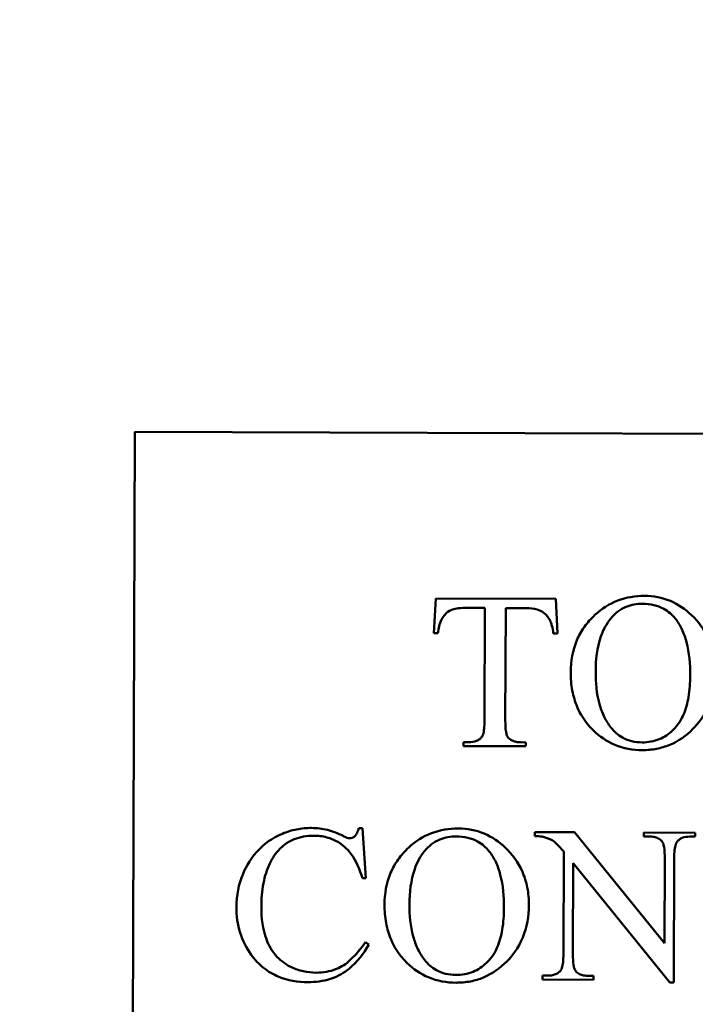
# Model space of a CAD drawing. Units: inches. Extents: x 4 to 172, y 2 to 134.
# Drawn here: x 116 to 116, y 87 to 88 of the extents above; entities that cross this region are included whole.
import ezdxf

# ---------------------------------------------------------------- set-up
doc = ezdxf.new("R2010")
doc.units = ezdxf.units.IN
doc.header["$LTSCALE"] = 8
doc.header["$MEASUREMENT"] = 0
doc.layers.add('Symbol (ANSI)', color=7, linetype='Continuous', lineweight=25)
doc.layers.add('Visible (ANSI)', color=7, linetype='Continuous', lineweight=50)
doc.styles.add('Note Text (ANSI)', font='tahoma.ttf')
doc.dimstyles.new('Default (ANSI)$7', dxfattribs={"dimscale": 8, "dimtxt": 0.12, "dimasz": 0.098425, "dimexe": 0.125, "dimexo": 0.0625, "dimgap": 0.031496, "dimtad": 0, "dimtih": 1, "dimtoh": 1, "dimrnd": 1e-08, "dimzin": 4, "dimdsep": 46, "dimtxsty": 'Note Text (ANSI)', "dimcen": 0.09, "dimdle": 0.393701, "dimclrd": 256, "dimclre": 256, "dimclrt": 256, "dimadec": 0, "dimazin": 1, "dimtfac": 1, "dimtofl": 0, "dimtmove": 0, "dimatfit": 3, "dimfxl": 1, "dimtolj": 1, "dimtzin": 4, "dimlwd": -1, "dimlwe": -1, "dimarcsym": 0})

msp = doc.modelspace()

# ---------------------------------------------------------------- linework, layer by layer
at = {"layer": 'Visible (ANSI)'}
for p, q in [((115.59787, 86.82862), (115.60137, 87.82862)), ((115.60137, 87.82862), (117.10136, 87.82337)), ((115.81579, 87.70981), (115.8145, 87.68519)), ((115.90149, 87.70951), (115.81579, 87.70981)), ((115.90252, 87.68488), (115.90149, 87.70951)), ((115.83824, 87.70312), (115.85085, 87.70308)), ((115.85085, 87.70308), (115.85057, 87.62287)), ((115.86541, 87.62282), (115.86569, 87.70303)), ((115.86569, 87.70303), (115.88045, 87.70297)), ((115.8145, 87.68519), (115.81742, 87.68518)), ((115.8996, 87.68489), (115.90252, 87.68488)), ((115.83568, 87.60757), (115.83567, 87.60474)), ((115.83567, 87.60474), (115.8801, 87.60458)), ((115.83937, 87.60755), (115.83568, 87.60757)), ((115.88011, 87.60741), (115.87651, 87.60742)), ((115.8801, 87.60458), (115.88011, 87.60741)), ((115.76366, 87.54632), (115.76092, 87.54633)), ((115.76594, 87.51062), (115.76366, 87.54632)), ((115.88641, 87.54349), (115.8864, 87.54065)), ((115.91472, 87.54339), (115.88641, 87.54349)), ((115.97878, 87.46433), (115.91472, 87.54339)), ((115.96422, 87.54321), (115.96421, 87.54038)), ((115.96421, 87.54038), (115.96781, 87.54037)), ((116.00067, 87.54309), (115.96422, 87.54321)), ((115.99698, 87.54027), (116.00066, 87.54025)), ((116.00066, 87.54025), (116.00067, 87.54309)), ((115.90704, 87.5296), (115.90678, 87.4566)), ((115.97899, 87.52498), (115.97878, 87.46433)), ((115.98546, 87.43642), (115.98577, 87.52495)), ((115.91356, 87.45658), (115.91378, 87.52126)), ((115.91378, 87.52126), (115.98272, 87.43643)), ((115.76354, 87.51063), (115.76594, 87.51062)), ((115.76818, 87.46352), (115.76578, 87.46507)), ((115.89189, 87.4413), (115.89188, 87.43847)), ((115.89549, 87.44128), (115.89189, 87.4413)), ((115.92834, 87.44117), (115.92466, 87.44118)), ((115.92833, 87.43834), (115.92834, 87.44117)), ((115.89188, 87.43847), (115.92833, 87.43834)), ((115.98272, 87.43643), (115.98546, 87.43642))]:
    msp.add_line(p, q, dxfattribs=at)
for points, knots in [([(115.96463, 87.71169), (115.95806, 87.71171), (115.95163, 87.71068), (115.93941, 87.70599), (115.93402, 87.7025), (115.92924, 87.69809)], [-0.09972595, -0.09972595, -0.09972595, -0.09972595, -0.04961006, -0.04961006, 0, 0, 0, 0]), ([(116.01488, 87.65721), (116.0149, 87.66137), (116.01455, 87.66552), (116.01301, 87.67346), (116.01187, 87.6772), (116.00719, 87.68789), (116.00279, 87.6935), (115.9937, 87.70219), (115.98868, 87.70566), (115.97715, 87.71052), (115.97099, 87.71166), (115.96463, 87.71169)], [-0.1955478, -0.1955478, -0.1955478, -0.1955478, -0.1692088, -0.1692088, -0.1443344, -0.1443344, -0.0953871, -0.0953871, -0.0484737, -0.0484737, 0, 0, 0, 0]), ([(115.81742, 87.68518), (115.81771, 87.68844), (115.8184, 87.69188), (115.82112, 87.69714), (115.82259, 87.69866), (115.82482, 87.70064), (115.82621, 87.70149), (115.82777, 87.70204)], [-0.03519259, -0.03519259, -0.03519259, -0.03519259, -0.02268367, -0.02268367, -0.01261235, -0.01261235, 0, 0, 0, 0]), ([(115.82777, 87.70204), (115.82896, 87.70247), (115.83048, 87.70271), (115.83396, 87.70307), (115.83621, 87.70313), (115.83824, 87.70312)], [-0.0265947, -0.0265947, -0.0265947, -0.0265947, -0.015452, -0.015452, 0, 0, 0, 0]), ([(115.88045, 87.70297), (115.88301, 87.70297), (115.8857, 87.70271), (115.8896, 87.70151), (115.89143, 87.70074), (115.89496, 87.69784), (115.89628, 87.6961), (115.89732, 87.69417)], [-0.06515143, -0.06515143, -0.06515143, -0.06515143, -0.03477785, -0.03477785, -0.01674174, -0.01674174, 0, 0, 0, 0]), ([(115.94056, 87.69564), (115.94205, 87.69747), (115.94373, 87.69912), (115.94742, 87.70192), (115.94938, 87.70303), (115.9552, 87.70542), (115.95914, 87.70604), (115.96316, 87.70603)], [-0.06588107, -0.06588107, -0.06588107, -0.06588107, -0.04790387, -0.04790387, -0.03059338, -0.03059338, 0, 0, 0, 0]), ([(115.96316, 87.70603), (115.96589, 87.70602), (115.96863, 87.70575), (115.97376, 87.70454), (115.97612, 87.70366), (115.98158, 87.70067), (115.98432, 87.69828), (115.98662, 87.6954)], [-0.06830271, -0.06830271, -0.06830271, -0.06830271, -0.04743368, -0.04743368, -0.02813902, -0.02813902, 0, 0, 0, 0]), ([(115.89732, 87.69417), (115.89786, 87.69309), (115.89828, 87.69176), (115.89905, 87.68866), (115.89937, 87.6867), (115.8996, 87.68489)], [-0.02427278, -0.02427278, -0.02427278, -0.02427278, -0.01386669, -0.01386669, 0, 0, 0, 0]), ([(115.92924, 87.69809), (115.92646, 87.69553), (115.92394, 87.69272), (115.9196, 87.68664), (115.91781, 87.68345), (115.91333, 87.67286), (115.91206, 87.6652), (115.91203, 87.6574)], [-0.1163668, -0.1163668, -0.1163668, -0.1163668, -0.0875612, -0.0875612, -0.0594716, -0.0594716, 0, 0, 0, 0]), ([(115.92979, 87.65759), (115.92982, 87.666), (115.93075, 87.67487), (115.93516, 87.68747), (115.93743, 87.69184), (115.94056, 87.69564)], [-0.1017396, -0.1017396, -0.1017396, -0.1017396, -0.0375428, -0.0375428, 0, 0, 0, 0]), ([(115.98662, 87.6954), (115.98846, 87.6931), (115.98999, 87.69058), (115.99265, 87.68498), (115.99372, 87.68188), (115.99651, 87.67119), (115.99715, 87.66299), (115.99712, 87.65521)], [-0.1064061, -0.1064061, -0.1064061, -0.1064061, -0.0840057, -0.0840057, -0.059249, -0.059249, 0, 0, 0, 0]), ([(115.91203, 87.6574), (115.91201, 87.653), (115.91235, 87.64859), (115.91391, 87.64025), (115.91505, 87.63635), (115.91856, 87.62809), (115.9219, 87.62197), (115.93261, 87.61155), (115.93765, 87.60809), (115.94964, 87.60307), (115.95626, 87.60191), (115.96305, 87.60189)], [-0.2811451, -0.2811451, -0.2811451, -0.2811451, -0.2212226, -0.2212226, -0.1656098, -0.1656098, -0.0990237, -0.0990237, -0.051765, -0.051765, 0, 0, 0, 0]), ([(115.94063, 87.61801), (115.93875, 87.62038), (115.93717, 87.62295), (115.93443, 87.62861), (115.93331, 87.63169), (115.93045, 87.64215), (115.92976, 87.65001), (115.92979, 87.65759)], [-0.1056151, -0.1056151, -0.1056151, -0.1056151, -0.0825846, -0.0825846, -0.0577707, -0.0577707, 0, 0, 0, 0]), ([(115.99712, 87.65521), (115.9971, 87.65003), (115.99677, 87.64469), (115.99519, 87.63535), (115.99408, 87.63108), (115.99116, 87.62432), (115.98895, 87.62007), (115.98185, 87.61326), (115.97869, 87.61113), (115.97121, 87.60806), (115.96711, 87.60736), (115.9629, 87.60738)], [-0.2473117, -0.2473117, -0.2473117, -0.2473117, -0.170526, -0.170526, -0.1070707, -0.1070707, -0.0615593, -0.0615593, -0.0321001, -0.0321001, 0, 0, 0, 0]), ([(115.96305, 87.60189), (115.96646, 87.60188), (115.96986, 87.60216), (115.97644, 87.60342), (115.97958, 87.60436), (115.98888, 87.60826), (115.99435, 87.61217), (116.00274, 87.62068), (116.00725, 87.62616), (116.01357, 87.64138), (116.01486, 87.64922), (116.01488, 87.65721)], [-0.2953884, -0.2953884, -0.2953884, -0.2953884, -0.2524649, -0.2524649, -0.2110946, -0.2110946, -0.1255333, -0.1255333, -0.0608556, -0.0608556, 0, 0, 0, 0]), ([(115.85057, 87.62287), (115.85056, 87.61865), (115.85025, 87.61522), (115.84936, 87.61255), (115.84913, 87.612), (115.84882, 87.61155)], [-0.02151423, -0.02151423, -0.02151423, -0.02151423, -0.00415941, -0.00415941, 0, 0, 0, 0]), ([(115.86743, 87.61072), (115.86705, 87.61116), (115.86676, 87.61176), (115.86624, 87.61318), (115.86604, 87.6141), (115.86549, 87.61739), (115.8654, 87.62036), (115.86541, 87.62282)], [-0.03015047, -0.03015047, -0.03015047, -0.03015047, -0.02518734, -0.02518734, -0.01870666, -0.01870666, 0, 0, 0, 0]), ([(115.9629, 87.60738), (115.9604, 87.60739), (115.95791, 87.60765), (115.95319, 87.60881), (115.95101, 87.60965), (115.94569, 87.61261), (115.94295, 87.61508), (115.94063, 87.61801)], [-0.06545084, -0.06545084, -0.06545084, -0.06545084, -0.0464114, -0.0464114, -0.0284522, -0.0284522, 0, 0, 0, 0]), ([(115.84882, 87.61155), (115.84835, 87.61087), (115.8478, 87.61028), (115.84649, 87.60924), (115.84576, 87.60882), (115.84323, 87.60778), (115.84126, 87.60755), (115.83937, 87.60755)], [-0.02710197, -0.02710197, -0.02710197, -0.02710197, -0.02084494, -0.02084494, -0.0144206, -0.0144206, 0, 0, 0, 0]), ([(115.87651, 87.60742), (115.87536, 87.60743), (115.87419, 87.60752), (115.87207, 87.60794), (115.8711, 87.60824), (115.86914, 87.60918), (115.86822, 87.60986), (115.86743, 87.61072)], [-0.02534493, -0.02534493, -0.02534493, -0.02534493, -0.01656026, -0.01656026, -0.00887689, -0.00887689, 0, 0, 0, 0]), ([(115.72738, 87.54644), (115.72377, 87.54646), (115.72019, 87.54614), (115.71318, 87.54476), (115.70981, 87.54373), (115.7019, 87.5404), (115.69596, 87.53712), (115.68436, 87.52572), (115.6807, 87.51902), (115.67532, 87.50626), (115.67385, 87.49831), (115.67382, 87.4901)], [-0.1997945, -0.1997945, -0.1997945, -0.1997945, -0.1719037, -0.1719037, -0.1445544, -0.1445544, -0.1054933, -0.1054933, -0.0626045, -0.0626045, 0, 0, 0, 0]), ([(115.74975, 87.54079), (115.7462, 87.54259), (115.74249, 87.54403), (115.73494, 87.54594), (115.73118, 87.54643), (115.72738, 87.54644)], [-0.05937038, -0.05937038, -0.05937038, -0.05937038, -0.02902946, -0.02902946, 0, 0, 0, 0]), ([(115.76092, 87.54633), (115.76065, 87.54519), (115.76028, 87.54407), (115.75932, 87.54211), (115.75876, 87.54125), (115.75807, 87.5405)], [-0.01665255, -0.01665255, -0.01665255, -0.01665255, -0.00779082, -0.00779082, 0, 0, 0, 0]), ([(115.83195, 87.54608), (115.82537, 87.5461), (115.81894, 87.54507), (115.80673, 87.54038), (115.80134, 87.53689), (115.79655, 87.53248)], [-0.09972595, -0.09972595, -0.09972595, -0.09972595, -0.04961006, -0.04961006, 0, 0, 0, 0]), ([(115.8822, 87.4916), (115.88221, 87.49576), (115.88187, 87.49991), (115.88032, 87.50785), (115.87918, 87.51159), (115.8745, 87.52228), (115.8701, 87.52789), (115.86101, 87.53658), (115.856, 87.54005), (115.84446, 87.54491), (115.83831, 87.54606), (115.83195, 87.54608)], [-0.1955478, -0.1955478, -0.1955478, -0.1955478, -0.1692088, -0.1692088, -0.1443344, -0.1443344, -0.0953871, -0.0953871, -0.0484737, -0.0484737, 0, 0, 0, 0]), ([(115.69158, 87.48986), (115.6916, 87.49564), (115.69202, 87.50157), (115.69404, 87.51206), (115.69544, 87.51669), (115.69943, 87.525), (115.70179, 87.52864), (115.70598, 87.53284), (115.70935, 87.53603), (115.71935, 87.54016), (115.72392, 87.54097), (115.72864, 87.54095)], [-0.5055181, -0.5055181, -0.5055181, -0.5055181, -0.3419685, -0.3419685, -0.2031263, -0.2031263, -0.0823886, -0.0823886, -0.03596, -0.03596, 0, 0, 0, 0]), ([(115.72864, 87.54095), (115.73185, 87.54094), (115.73504, 87.54057), (115.74109, 87.53897), (115.74387, 87.5378), (115.75103, 87.53346), (115.75385, 87.53017), (115.75926, 87.52273), (115.76177, 87.5166), (115.76354, 87.51063)], [-0.09636725, -0.09636725, -0.09636725, -0.09636725, -0.08278945, -0.08278945, -0.06991924, -0.06991924, -0.04743097, -0.04743097, 0, 0, 0, 0]), ([(115.75437, 87.53906), (115.75388, 87.53906), (115.75324, 87.53923), (115.75161, 87.53984), (115.7506, 87.54033), (115.74975, 87.54079)], [-0.01313817, -0.01313817, -0.01313817, -0.01313817, -0.00740322, -0.00740322, 0, 0, 0, 0]), ([(115.75807, 87.5405), (115.75757, 87.54003), (115.757, 87.53966), (115.75573, 87.53916), (115.75506, 87.53905), (115.75437, 87.53906)], [-0.01044054, -0.01044054, -0.01044054, -0.01044054, -0.00523224, -0.00523224, 0, 0, 0, 0]), ([(115.80787, 87.53003), (115.80936, 87.53186), (115.81104, 87.53351), (115.81473, 87.53631), (115.81669, 87.53743), (115.82251, 87.53981), (115.82645, 87.54044), (115.83047, 87.54042)], [-0.06588107, -0.06588107, -0.06588107, -0.06588107, -0.04790387, -0.04790387, -0.03059338, -0.03059338, 0, 0, 0, 0]), ([(115.83047, 87.54042), (115.83321, 87.54041), (115.83594, 87.54014), (115.84107, 87.53893), (115.84343, 87.53805), (115.84889, 87.53506), (115.85163, 87.53267), (115.85394, 87.52979)], [-0.06830271, -0.06830271, -0.06830271, -0.06830271, -0.04743368, -0.04743368, -0.02813902, -0.02813902, 0, 0, 0, 0]), ([(115.8864, 87.54065), (115.88769, 87.54065), (115.88908, 87.5406), (115.89127, 87.54037), (115.8923, 87.54022), (115.89317, 87.53994)], [-0.01687435, -0.01687435, -0.01687435, -0.01687435, -0.00698025, -0.00698025, 0, 0, 0, 0]), ([(115.89317, 87.53994), (115.89591, 87.53907), (115.89842, 87.53802), (115.90141, 87.53582), (115.9034, 87.53396), (115.90704, 87.5296)], [-0.1029311, -0.1029311, -0.1029311, -0.1029311, -0.0432466, -0.0432466, 0, 0, 0, 0]), ([(115.96781, 87.54037), (115.969, 87.54037), (115.97021, 87.54027), (115.97238, 87.53983), (115.97337, 87.53952), (115.97528, 87.53856), (115.97616, 87.53791), (115.97689, 87.53708)], [-0.02534864, -0.02534864, -0.02534864, -0.02534864, -0.01627832, -0.01627832, -0.00843401, -0.00843401, 0, 0, 0, 0]), ([(115.98752, 87.53627), (115.98799, 87.53695), (115.98854, 87.53754), (115.98985, 87.53858), (115.99058, 87.539), (115.99311, 87.54004), (115.99508, 87.54027), (115.99698, 87.54027)], [-0.02710197, -0.02710197, -0.02710197, -0.02710197, -0.02084494, -0.02084494, -0.0144206, -0.0144206, 0, 0, 0, 0]), ([(115.79655, 87.53248), (115.79377, 87.52992), (115.79125, 87.52711), (115.78692, 87.52103), (115.78512, 87.51784), (115.78065, 87.50725), (115.77937, 87.49959), (115.77934, 87.49179)], [-0.1163668, -0.1163668, -0.1163668, -0.1163668, -0.0875612, -0.0875612, -0.0594716, -0.0594716, 0, 0, 0, 0]), ([(115.97689, 87.53708), (115.97729, 87.53663), (115.97759, 87.53604), (115.97813, 87.53461), (115.97834, 87.5337), (115.97891, 87.53041), (115.979, 87.52743), (115.97899, 87.52498)], [-0.03024157, -0.03024157, -0.03024157, -0.03024157, -0.02522735, -0.02522735, -0.01872279, -0.01872279, 0, 0, 0, 0]), ([(115.98577, 87.52495), (115.98578, 87.52917), (115.98609, 87.5326), (115.98698, 87.53527), (115.98721, 87.53582), (115.98752, 87.53627)], [-0.02151423, -0.02151423, -0.02151423, -0.02151423, -0.00415941, -0.00415941, 0, 0, 0, 0]), ([(115.7971, 87.49198), (115.79713, 87.50039), (115.79806, 87.50926), (115.80247, 87.52186), (115.80474, 87.52623), (115.80787, 87.53003)], [-0.1017396, -0.1017396, -0.1017396, -0.1017396, -0.0375428, -0.0375428, 0, 0, 0, 0]), ([(115.85394, 87.52979), (115.85577, 87.52749), (115.8573, 87.52497), (115.85996, 87.51937), (115.86103, 87.51627), (115.86382, 87.50558), (115.86446, 87.49738), (115.86443, 87.4896)], [-0.1064061, -0.1064061, -0.1064061, -0.1064061, -0.0840057, -0.0840057, -0.059249, -0.059249, 0, 0, 0, 0]), ([(115.67382, 87.4901), (115.6738, 87.48391), (115.67458, 87.47779), (115.67818, 87.4662), (115.68083, 87.46097), (115.68434, 87.45618)], [-0.0924582, -0.0924582, -0.0924582, -0.0924582, -0.04529971, -0.04529971, 0, 0, 0, 0]), ([(115.73053, 87.4434), (115.72745, 87.44342), (115.72438, 87.44372), (115.71849, 87.44501), (115.71571, 87.44595), (115.70967, 87.44886), (115.70598, 87.45124), (115.69907, 87.45868), (115.69677, 87.46303), (115.69251, 87.47439), (115.69155, 87.4822), (115.69158, 87.48986)], [-0.1736149, -0.1736149, -0.1736149, -0.1736149, -0.1480421, -0.1480421, -0.1235807, -0.1235807, -0.0924395, -0.0924395, -0.0584157, -0.0584157, 0, 0, 0, 0]), ([(115.77934, 87.49179), (115.77933, 87.48739), (115.77967, 87.48299), (115.78122, 87.47465), (115.78236, 87.47074), (115.78587, 87.46248), (115.78922, 87.45636), (115.79992, 87.44594), (115.80496, 87.44248), (115.81695, 87.43746), (115.82357, 87.4363), (115.83036, 87.43628)], [-0.2811451, -0.2811451, -0.2811451, -0.2811451, -0.2212226, -0.2212226, -0.1656098, -0.1656098, -0.0990237, -0.0990237, -0.051765, -0.051765, 0, 0, 0, 0]), ([(115.80794, 87.4524), (115.80607, 87.45477), (115.80449, 87.45735), (115.80174, 87.463), (115.80063, 87.46608), (115.79776, 87.47654), (115.79707, 87.4844), (115.7971, 87.49198)], [-0.1056151, -0.1056151, -0.1056151, -0.1056151, -0.0825846, -0.0825846, -0.0577707, -0.0577707, 0, 0, 0, 0]), ([(115.86443, 87.4896), (115.86441, 87.48442), (115.86408, 87.47908), (115.8625, 87.46974), (115.8614, 87.46547), (115.85847, 87.45871), (115.85626, 87.45446), (115.84916, 87.44765), (115.846, 87.44552), (115.83853, 87.44245), (115.83442, 87.44175), (115.83021, 87.44177)], [-0.2473117, -0.2473117, -0.2473117, -0.2473117, -0.170526, -0.170526, -0.1070707, -0.1070707, -0.0615593, -0.0615593, -0.0321001, -0.0321001, 0, 0, 0, 0]), ([(115.83036, 87.43628), (115.83377, 87.43627), (115.83717, 87.43655), (115.84375, 87.43781), (115.84689, 87.43875), (115.8562, 87.44265), (115.86166, 87.44656), (115.87006, 87.45507), (115.87456, 87.46055), (115.88088, 87.47577), (115.88217, 87.48361), (115.8822, 87.4916)], [-0.2953884, -0.2953884, -0.2953884, -0.2953884, -0.2524649, -0.2524649, -0.2110946, -0.2110946, -0.1255333, -0.1255333, -0.0608556, -0.0608556, 0, 0, 0, 0]), ([(115.72467, 87.43665), (115.73013, 87.43663), (115.73558, 87.4373), (115.74653, 87.44084), (115.75081, 87.44354), (115.75985, 87.45084), (115.76448, 87.45702), (115.76818, 87.46352)], [-0.1168947, -0.1168947, -0.1168947, -0.1168947, -0.0884679, -0.0884679, -0.0569757, -0.0569757, 0, 0, 0, 0]), ([(115.76578, 87.46507), (115.76263, 87.46072), (115.75889, 87.45608), (115.75183, 87.44961), (115.74881, 87.44756), (115.74043, 87.44415), (115.73552, 87.44339), (115.73053, 87.4434)], [-0.1087784, -0.1087784, -0.1087784, -0.1087784, -0.0689525, -0.0689525, -0.0379909, -0.0379909, 0, 0, 0, 0]), ([(115.68434, 87.45618), (115.68689, 87.45269), (115.68983, 87.44954), (115.69647, 87.44423), (115.70004, 87.44212), (115.71049, 87.43778), (115.71755, 87.43667), (115.72467, 87.43665)], [-0.1191299, -0.1191299, -0.1191299, -0.1191299, -0.0862088, -0.0862088, -0.054324, -0.054324, 0, 0, 0, 0]), ([(115.90678, 87.4566), (115.90677, 87.45238), (115.90646, 87.44895), (115.90557, 87.44628), (115.90534, 87.44573), (115.90502, 87.44528)], [-0.02151423, -0.02151423, -0.02151423, -0.02151423, -0.00415941, -0.00415941, 0, 0, 0, 0]), ([(115.91557, 87.44447), (115.91519, 87.44492), (115.9149, 87.44551), (115.91439, 87.44694), (115.91419, 87.44786), (115.91364, 87.45115), (115.91355, 87.45412), (115.91356, 87.45658)], [-0.03015047, -0.03015047, -0.03015047, -0.03015047, -0.02518734, -0.02518734, -0.01870666, -0.01870666, 0, 0, 0, 0]), ([(115.83021, 87.44177), (115.82771, 87.44178), (115.82522, 87.44204), (115.82051, 87.4432), (115.81833, 87.44404), (115.813, 87.447), (115.81026, 87.44947), (115.80794, 87.4524)], [-0.06545084, -0.06545084, -0.06545084, -0.06545084, -0.0464114, -0.0464114, -0.0284522, -0.0284522, 0, 0, 0, 0]), ([(115.90502, 87.44528), (115.90456, 87.44461), (115.90401, 87.44402), (115.90271, 87.44298), (115.90199, 87.44257), (115.89943, 87.44151), (115.89741, 87.44128), (115.89549, 87.44128)], [-0.0272852, -0.0272852, -0.0272852, -0.0272852, -0.02106765, -0.02106765, -0.01466482, -0.01466482, 0, 0, 0, 0]), ([(115.92466, 87.44118), (115.9235, 87.44119), (115.92233, 87.44128), (115.92021, 87.4417), (115.91925, 87.442), (115.91729, 87.44294), (115.91636, 87.44361), (115.91557, 87.44447)], [-0.02534493, -0.02534493, -0.02534493, -0.02534493, -0.01656026, -0.01656026, -0.00887689, -0.00887689, 0, 0, 0, 0])]:
    msp.add_open_spline(points, degree=3, knots=knots, dxfattribs=at)

# ---------------------------------------------------------------- leaders
at = {"layer": 'Symbol (ANSI)', "annotation_type": 0, "has_hookline": 1, "hookline_direction": 1}
msp.add_leader([(108.08182, 74.0074), (123.03587, 74.09858), (123.21824, 120.23732), (117.57654, 121.19732)], dimstyle='Default (ANSI)$7', override={"dimtad": 0}, dxfattribs=at)

doc.saveas('drawing.dxf')
